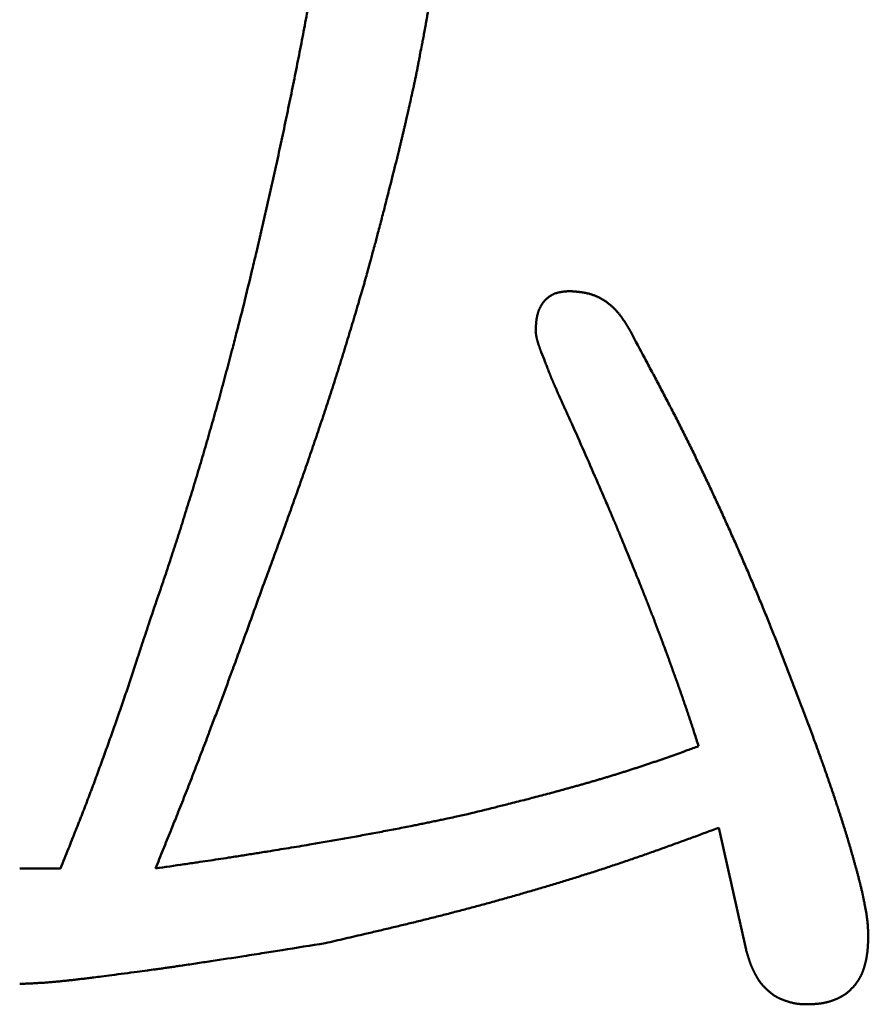
# Model space of a CAD drawing. Units: millimetres. Extents: x 0 to 840, y -1 to 594.
# Drawn here: x 144 to 145, y 172 to 174 of the extents above; entities that cross this region are included whole.
import ezdxf

# ---------------------------------------------------------------- set-up
doc = ezdxf.new("R2010")
doc.units = ezdxf.units.MM
doc.header["$LTSCALE"] = 0.372575
doc.layers.add('NoLayerName_001', color=7, linetype='Continuous')

msp = doc.modelspace()

# ---------------------------------------------------------------- linework, layer by layer
at = {"layer": 'NoLayerName_001', "color": 7, "linetype": 'Continuous', "lineweight": 50}
for p, q in [((145.1066, 172.5517), (145.0533, 172.7915)), ((143.6812, 172.7116), (143.7611, 172.7116))]:
    msp.add_line(p, q, dxfattribs=at)
for points, knots in [([(144.1208, 173.8173), (144.1263, 173.8403), (144.1347, 173.8747), (144.1448, 173.9168), (144.1511, 173.9435), (144.1565, 173.9665), (144.1618, 173.9895), (144.1671, 174.0125), (144.1723, 174.0356), (144.1774, 174.0586), (144.1825, 174.0817), (144.1875, 174.1047), (144.1925, 174.1278), (144.1974, 174.1509), (144.2023, 174.174), (144.2071, 174.1971), (144.2119, 174.2202), (144.2166, 174.2433), (144.2213, 174.2665), (144.226, 174.2896), (144.2305, 174.3128), (144.235, 174.336), (144.2395, 174.3592), (144.2438, 174.3823), (144.2489, 174.4094), (144.2567, 174.452), (144.2631, 174.4868), (144.2673, 174.51)], [0, 0, 0, 0, 0.0708207, 0.1062303, 0.1298365, 0.1534425, 0.1770484, 0.2006545, 0.2242608, 0.2478673, 0.271474, 0.295081, 0.3186882, 0.3422954, 0.3659026, 0.3895098, 0.4131168, 0.4367236, 0.4603301, 0.4839364, 0.5075425, 0.5311485, 0.5547544, 0.5783605, 0.6019667, 0.6373766, 0.7081975, 0.7081975, 0.7081975, 0.7081975]), ([(144.4938, 174.51), (144.4937, 174.5078), (144.4936, 174.5044), (144.4935, 174.4999), (144.4934, 174.4966), (144.4933, 174.4932), (144.4932, 174.4899), (144.4931, 174.4865), (144.4929, 174.4831), (144.4927, 174.4798), (144.4926, 174.4764), (144.4923, 174.4731), (144.4921, 174.4697), (144.4919, 174.4664), (144.4916, 174.463), (144.4913, 174.4596), (144.4909, 174.4563), (144.4906, 174.453), (144.4902, 174.4496), (144.4899, 174.4463), (144.4895, 174.4429), (144.4891, 174.4396), (144.4886, 174.4362), (144.4882, 174.4329), (144.4878, 174.4296), (144.4873, 174.4262), (144.4869, 174.4229), (144.4864, 174.4196), (144.4859, 174.4162), (144.4854, 174.4129), (144.4849, 174.4096), (144.4844, 174.4062), (144.4839, 174.4029), (144.4834, 174.3996), (144.4829, 174.3963), (144.4824, 174.3929), (144.4818, 174.3896), (144.4813, 174.3863), (144.4807, 174.383), (144.4802, 174.3797), (144.4798, 174.3775), (144.4796, 174.3763)], [0, 0, 0, 0, 0.0067322, 0.0100982, 0.0134638, 0.0168292, 0.0201942, 0.0235588, 0.0269231, 0.0302871, 0.0336508, 0.0370145, 0.0403781, 0.0437419, 0.047106, 0.0504703, 0.053835, 0.0572001, 0.0605655, 0.0639312, 0.0672973, 0.0706635, 0.0740299, 0.0773964, 0.0807628, 0.0841291, 0.0874952, 0.0908609, 0.0942265, 0.0975919, 0.1009571, 0.1043221, 0.107687, 0.1110517, 0.1144164, 0.1177809, 0.1211454, 0.1245098, 0.1278742, 0.1312385, 0.1346028, 0.1346028, 0.1346028, 0.1346028]), ([(144.4796, 174.3763), (144.4794, 174.3752), (144.479, 174.373), (144.4784, 174.3697), (144.4778, 174.3664), (144.477, 174.362), (144.476, 174.3565), (144.4748, 174.3499), (144.4736, 174.3432), (144.4721, 174.3355), (144.47, 174.3245), (144.4682, 174.3157), (144.4671, 174.3102)], [0, 0, 0, 0, 0.0033643, 0.00672862, 0.01009295, 0.01345732, 0.0201862, 0.02691531, 0.03364467, 0.04037428, 0.05046909, 0.06729447, 0.06729447, 0.06729447, 0.06729447]), ([(144.4671, 174.3102), (144.4665, 174.3065), (144.4653, 174.3003), (144.4639, 174.2929), (144.463, 174.288), (144.4623, 174.2843), (144.4616, 174.2806), (144.4609, 174.2769), (144.4601, 174.2732), (144.4594, 174.2695), (144.4586, 174.2658), (144.4579, 174.2621), (144.4571, 174.2584), (144.4563, 174.2547), (144.4552, 174.2498), (144.4536, 174.2424), (144.4498, 174.2253), (144.4457, 174.2068), (144.4416, 174.1885), (144.4393, 174.1787), (144.4374, 174.1701), (144.4357, 174.1627), (144.4339, 174.1554), (144.4322, 174.148), (144.4305, 174.1407), (144.4287, 174.1334), (144.4269, 174.1261), (144.4248, 174.1175), (144.4224, 174.1077), (144.4166, 174.0846), (144.4092, 174.0553), (144.4012, 174.0237), (144.3959, 174.003), (144.3918, 173.9871), (144.388, 173.9726), (144.3845, 173.9592), (144.3812, 173.947), (144.378, 173.9349), (144.3738, 173.9191), (144.3679, 173.8973), (144.3632, 173.8803), (144.3606, 173.8706)], [0, 0, 0, 0, 0.0113126, 0.0188541, 0.0226247, 0.0263953, 0.0301657, 0.0339361, 0.0377065, 0.0414768, 0.0452471, 0.0490176, 0.052788, 0.0565586, 0.0603292, 0.0678707, 0.0791832, 0.1131191, 0.1244306, 0.1357422, 0.1432834, 0.1508246, 0.1583659, 0.1659072, 0.1734484, 0.1809897, 0.1885308, 0.196072, 0.2073837, 0.2186955, 0.2677133, 0.2978779, 0.3167308, 0.3318132, 0.3468956, 0.361978, 0.3732898, 0.3846015, 0.3996838, 0.4223073, 0.4524721, 0.4524721, 0.4524721, 0.4524721]), ([(144.3606, 173.8706), (144.3556, 173.8537), (144.3487, 173.8301), (144.3398, 173.7998), (144.3338, 173.7796), (144.3277, 173.7595), (144.3226, 173.7427), (144.3185, 173.7292), (144.3154, 173.7192), (144.3123, 173.7091), (144.3091, 173.6991), (144.306, 173.689), (144.3028, 173.679), (144.2985, 173.6656), (144.2932, 173.6489), (144.2866, 173.6288), (144.2801, 173.6088), (144.2734, 173.5888), (144.2667, 173.5688), (144.26, 173.5489), (144.2531, 173.5289), (144.2463, 173.509), (144.2394, 173.4891), (144.2324, 173.4692), (144.2254, 173.4494), (144.2183, 173.4295), (144.2112, 173.4097), (144.2029, 173.3866), (144.1921, 173.3568), (144.1777, 173.3173), (144.1668, 173.2876), (144.1607, 173.2711)], [0, 0, 0, 0, 0.0526744, 0.0737437, 0.0948128, 0.1158815, 0.1369501, 0.1474844, 0.1580188, 0.1685532, 0.1790877, 0.1896222, 0.2001569, 0.2106916, 0.2317612, 0.252831, 0.273901, 0.294971, 0.3160408, 0.3371104, 0.3581799, 0.3792493, 0.4003185, 0.4213877, 0.4424568, 0.4635258, 0.4845947, 0.5056636, 0.537267, 0.5794052, 0.6320784, 0.6320784, 0.6320784, 0.6320784]), ([(144.6936, 173.764), (144.6937, 173.7653), (144.6937, 173.7673), (144.6938, 173.77), (144.6939, 173.772), (144.694, 173.7739), (144.6942, 173.7759), (144.6943, 173.7779), (144.6944, 173.7799), (144.6946, 173.7819), (144.6948, 173.7838), (144.695, 173.7858), (144.6953, 173.7877), (144.6956, 173.7897), (144.6959, 173.7916), (144.6963, 173.7936), (144.6967, 173.7955), (144.6971, 173.7974), (144.6976, 173.7993), (144.6982, 173.8012), (144.6988, 173.8031), (144.6994, 173.805), (144.7001, 173.8069), (144.7009, 173.8087), (144.7017, 173.8105), (144.7026, 173.8123), (144.7035, 173.8141), (144.7045, 173.8158), (144.7055, 173.8176), (144.7066, 173.8192), (144.7077, 173.8209), (144.7089, 173.8224), (144.7102, 173.824), (144.7115, 173.8255), (144.7129, 173.8269), (144.7143, 173.8283), (144.7158, 173.8297), (144.7173, 173.831), (144.7189, 173.8322), (144.7205, 173.8334), (144.7217, 173.8341), (144.7222, 173.8345)], [0, 0, 0, 0, 0.00397768, 0.00596561, 0.00795246, 0.00993795, 0.01192183, 0.01390389, 0.01588401, 0.01786217, 0.01983843, 0.02181294, 0.02378602, 0.02575808, 0.02772969, 0.0297016, 0.03167469, 0.03365006, 0.03562898, 0.03761223, 0.03959903, 0.04158841, 0.04357953, 0.04557168, 0.04756426, 0.04955684, 0.05154915, 0.05354108, 0.0555327, 0.05752429, 0.05951631, 0.06150947, 0.06350467, 0.06550285, 0.06750373, 0.06950644, 0.07151007, 0.07351365, 0.07551623, 0.07751685, 0.07951457, 0.07951457, 0.07951457, 0.07951457]), ([(144.7222, 173.8345), (144.7228, 173.8348), (144.7239, 173.8355), (144.7256, 173.8365), (144.7274, 173.8374), (144.7292, 173.8382), (144.731, 173.839), (144.7329, 173.8397), (144.7347, 173.8403), (144.7366, 173.8408), (144.7385, 173.8413), (144.7404, 173.8417), (144.7424, 173.8421), (144.7443, 173.8424), (144.7463, 173.8427), (144.7483, 173.8429), (144.7502, 173.8432), (144.7522, 173.8433), (144.7542, 173.8435), (144.7562, 173.8437), (144.7582, 173.8438), (144.7596, 173.8439), (144.7602, 173.844)], [0, 0, 0, 0, 0.00199394, 0.00398329, 0.00596729, 0.00794533, 0.0099169, 0.01188221, 0.01384391, 0.01580486, 0.01776733, 0.01973306, 0.0217033, 0.02367885, 0.0256601, 0.02764708, 0.02963954, 0.03163696, 0.03363858, 0.03564351, 0.03765072, 0.03965908, 0.03965908, 0.03965908, 0.03965908]), ([(144.7602, 173.844), (144.7619, 173.8438), (144.7645, 173.8437), (144.7679, 173.8434), (144.7704, 173.8432), (144.773, 173.843), (144.7755, 173.8428), (144.778, 173.8425), (144.7805, 173.8422), (144.7831, 173.8419), (144.7856, 173.8415), (144.7881, 173.8411), (144.7906, 173.8406), (144.7931, 173.8401), (144.7955, 173.8396), (144.798, 173.839), (144.8004, 173.8383), (144.8029, 173.8375), (144.8053, 173.8367), (144.8077, 173.8359), (144.81, 173.835), (144.8124, 173.834), (144.8147, 173.8329), (144.817, 173.8318), (144.8193, 173.8307), (144.8216, 173.8295), (144.8238, 173.8283), (144.826, 173.827), (144.8282, 173.8256), (144.8303, 173.8242), (144.8324, 173.8228), (144.8345, 173.8213), (144.8365, 173.8197), (144.8385, 173.8181), (144.8405, 173.8165), (144.8424, 173.8148), (144.8443, 173.8131), (144.8462, 173.8114), (144.848, 173.8096), (144.8498, 173.8078), (144.8509, 173.8065), (144.8515, 173.8059)], [0, 0, 0, 0, 0.0051107, 0.0076646, 0.0102169, 0.0127671, 0.0153148, 0.0178598, 0.0204019, 0.0229412, 0.0254779, 0.0280124, 0.0305453, 0.0330774, 0.0356099, 0.0381442, 0.0406816, 0.0432221, 0.0457656, 0.0483119, 0.0508608, 0.0534118, 0.0559648, 0.0585194, 0.0610751, 0.0636317, 0.0661886, 0.0687454, 0.0713018, 0.0738572, 0.0764114, 0.0789645, 0.0815168, 0.0840683, 0.0866193, 0.0891697, 0.0917196, 0.0942689, 0.0968175, 0.0993652, 0.1019119, 0.1019119, 0.1019119, 0.1019119]), ([(143.9343, 173.1912), (143.9401, 173.2084), (143.9484, 173.2324), (143.9589, 173.2633), (143.9659, 173.284), (143.9728, 173.3046), (143.9785, 173.3219), (143.983, 173.3357), (143.9864, 173.346), (143.9897, 173.3564), (143.9931, 173.3668), (143.9964, 173.3771), (143.9997, 173.3875), (144.0029, 173.3979), (144.0073, 173.4118), (144.0127, 173.4291), (144.0191, 173.4499), (144.0254, 173.4708), (144.0316, 173.4916), (144.0379, 173.5125), (144.044, 173.5334), (144.0501, 173.5543), (144.0561, 173.5753), (144.0621, 173.5962), (144.067, 173.6137), (144.0709, 173.6277), (144.0738, 173.6382), (144.0767, 173.6487), (144.0795, 173.6592), (144.0833, 173.6732), (144.088, 173.6908), (144.0936, 173.7118), (144.1, 173.7364), (144.1091, 173.7716), (144.1163, 173.7997), (144.1208, 173.8173)], [0, 0, 0, 0, 0.0544637, 0.0762487, 0.0980332, 0.1198174, 0.1416012, 0.1524931, 0.1633849, 0.1742768, 0.1851688, 0.1960609, 0.206953, 0.2178453, 0.2287376, 0.2505226, 0.272308, 0.2940937, 0.3158796, 0.3376656, 0.3594514, 0.381237, 0.4030222, 0.4248071, 0.4465917, 0.4574838, 0.4683759, 0.4792678, 0.4901598, 0.5010517, 0.5228355, 0.5446195, 0.5664039, 0.5990812, 0.6535447, 0.6535447, 0.6535447, 0.6535447]), ([(144.8515, 173.8059), (144.8521, 173.8053), (144.8532, 173.804), (144.8549, 173.8021), (144.8565, 173.8002), (144.8581, 173.7982), (144.8597, 173.7962), (144.8612, 173.7941), (144.8627, 173.7921), (144.8642, 173.79), (144.8656, 173.7879), (144.867, 173.7858), (144.8684, 173.7837), (144.8697, 173.7815), (144.8711, 173.7794), (144.8724, 173.7772), (144.8737, 173.775), (144.875, 173.7728), (144.8763, 173.7706), (144.878, 173.7677), (144.8793, 173.7655), (144.8801, 173.764)], [0, 0, 0, 0, 0.00254534, 0.00508907, 0.00763088, 0.01017042, 0.01270793, 0.01524426, 0.01778016, 0.02031623, 0.02285296, 0.02539071, 0.02792973, 0.03047017, 0.03301211, 0.03555552, 0.03810032, 0.04064637, 0.04319347, 0.04574141, 0.0508387, 0.0508387, 0.0508387, 0.0508387]), ([(144.6986, 173.7412), (144.6984, 173.7418), (144.6981, 173.7429), (144.6976, 173.7447), (144.6971, 173.7464), (144.6966, 173.7481), (144.6962, 173.7499), (144.6958, 173.7516), (144.6954, 173.7534), (144.6951, 173.7552), (144.6948, 173.7569), (144.6945, 173.7587), (144.6942, 173.7605), (144.6939, 173.7622), (144.6937, 173.7634), (144.6936, 173.764)], [0, 0, 0, 0, 0.00179781, 0.00359599, 0.00539439, 0.00719288, 0.00899132, 0.0107896, 0.01258762, 0.01438529, 0.0161826, 0.01797984, 0.01977717, 0.02157464, 0.0233722, 0.0233722, 0.0233722, 0.0233722]), ([(144.8801, 173.764), (144.8893, 173.7468), (144.9031, 173.721), (144.9214, 173.6866), (144.9328, 173.6651), (144.9419, 173.6478), (144.9487, 173.6348), (144.9554, 173.6219), (144.9621, 173.6089), (144.9688, 173.5959), (144.9754, 173.5828), (144.982, 173.5698), (144.9885, 173.5567), (144.995, 173.5436), (145.0015, 173.5305), (145.0079, 173.5173), (145.0143, 173.5042), (145.0206, 173.491), (145.0269, 173.4778), (145.0332, 173.4646), (145.0394, 173.4514), (145.0456, 173.4381), (145.0517, 173.4248), (145.0579, 173.4115), (145.0639, 173.3982), (145.0699, 173.3849), (145.0759, 173.3716), (145.0819, 173.3582), (145.0878, 173.3448), (145.0937, 173.3314), (145.0995, 173.318), (145.1053, 173.3046), (145.1111, 173.2912), (145.1168, 173.2777), (145.1225, 173.2643), (145.1282, 173.2508), (145.1338, 173.2373), (145.1394, 173.2237), (145.1449, 173.2102), (145.1504, 173.1967), (145.1541, 173.1876), (145.1559, 173.1831)], [0, 0, 0, 0, 0.0584967, 0.0877441, 0.1169903, 0.131613, 0.1462354, 0.1608576, 0.1754797, 0.1901017, 0.2047238, 0.2193461, 0.2339687, 0.2485916, 0.2632148, 0.2778382, 0.2924619, 0.3070858, 0.3217099, 0.3363343, 0.3509589, 0.3655835, 0.3802083, 0.3948332, 0.4094581, 0.424083, 0.4387078, 0.4533325, 0.4679571, 0.4825816, 0.497206, 0.5118303, 0.5264545, 0.5410784, 0.5557023, 0.5703259, 0.5849494, 0.5995727, 0.6141958, 0.6288187, 0.6434413, 0.6434413, 0.6434413, 0.6434413]), ([(144.7735, 173.5642), (144.7708, 173.5702), (144.7668, 173.5789), (144.7618, 173.5898), (144.7588, 173.5963), (144.7563, 173.6018), (144.7539, 173.6072), (144.746, 173.6247), (144.7385, 173.6417), (144.7317, 173.657), (144.7307, 173.6592), (144.73, 173.6609), (144.7292, 173.6625), (144.7285, 173.6642), (144.7278, 173.6658), (144.7271, 173.6675), (144.7264, 173.6691), (144.7257, 173.6708), (144.725, 173.6724), (144.7243, 173.6741), (144.7237, 173.6758), (144.723, 173.6774), (144.7223, 173.6791), (144.7217, 173.6808), (144.721, 173.6824), (144.7201, 173.6847), (144.7188, 173.688), (144.7167, 173.6936), (144.7143, 173.6997), (144.7101, 173.7104), (144.7068, 173.7187), (144.704, 173.726), (144.7034, 173.7277), (144.7027, 173.7293), (144.7021, 173.731), (144.7015, 173.7327), (144.7009, 173.7344), (144.7003, 173.7361), (144.6997, 173.7378), (144.6991, 173.7395), (144.6988, 173.7406), (144.6986, 173.7412)], [0, 0, 0, 0, 0.0197707, 0.0287571, 0.0359461, 0.0413377, 0.0467292, 0.053918, 0.0988527, 0.1024476, 0.1042449, 0.1060422, 0.1078395, 0.1096367, 0.1114339, 0.113231, 0.115028, 0.1168251, 0.1186221, 0.1204192, 0.1222162, 0.1240134, 0.1258105, 0.1276078, 0.1294051, 0.1312024, 0.1347972, 0.1401896, 0.1491765, 0.1545677, 0.1743388, 0.176137, 0.1779352, 0.1797334, 0.1815314, 0.1833291, 0.1851266, 0.1869239, 0.1887211, 0.1905182, 0.1923156, 0.1923156, 0.1923156, 0.1923156]), ([(144.8456, 173.3981), (144.8441, 173.4014), (144.8413, 173.4082), (144.8362, 173.4199), (144.8297, 173.4351), (144.8087, 173.4837), (144.7896, 173.5273), (144.7735, 173.5642)], [0, 0, 0, 0, 0.0109728, 0.0219457, 0.0384053, 0.0603517, 0.1810554, 0.1810554, 0.1810554, 0.1810554]), ([(145.0133, 172.9514), (145.0105, 172.9601), (145.0066, 172.9723), (145.0016, 172.9879), (144.9981, 172.9984), (144.9953, 173.0071), (144.993, 173.014), (144.9912, 173.0192), (144.9895, 173.0244), (144.9877, 173.0296), (144.9853, 173.0365), (144.9824, 173.0452), (144.9788, 173.0555), (144.9751, 173.0659), (144.9714, 173.0762), (144.9677, 173.0865), (144.964, 173.0969), (144.9603, 173.1072), (144.9566, 173.1175), (144.9528, 173.1278), (144.9484, 173.1398), (144.9439, 173.1518), (144.9394, 173.1638), (144.9356, 173.1741), (144.9317, 173.1844), (144.9278, 173.1946), (144.9239, 173.2049), (144.9199, 173.2151), (144.916, 173.2253), (144.9119, 173.2355), (144.9079, 173.2457), (144.9038, 173.2559), (144.8991, 173.2678), (144.8908, 173.2882), (144.8805, 173.3136), (144.8701, 173.339), (144.8632, 173.3559), (144.8583, 173.3677), (144.8541, 173.3778), (144.8498, 173.388), (144.847, 173.3947), (144.8456, 173.3981)], [0, 0, 0, 0, 0.0274334, 0.0384066, 0.0493795, 0.0603524, 0.0658388, 0.0713252, 0.0768116, 0.0822981, 0.0877846, 0.0987577, 0.109731, 0.1207044, 0.1316778, 0.1426511, 0.1536243, 0.1645974, 0.1755704, 0.1865434, 0.1975164, 0.2139761, 0.2249493, 0.2359226, 0.2468959, 0.2578692, 0.2688423, 0.2798154, 0.2907883, 0.3017612, 0.312734, 0.3237069, 0.3346798, 0.3511395, 0.3895462, 0.4169794, 0.433439, 0.444412, 0.4553848, 0.4663576, 0.4773303, 0.4773303, 0.4773303, 0.4773303]), ([(144.1607, 173.2711), (144.1494, 173.2398), (144.1324, 173.1929), (144.1107, 173.1336), (144.0969, 173.0961), (144.0854, 173.0649), (144.075, 173.0368), (144.0644, 173.0088), (144.055, 172.9839), (144.0468, 172.9621), (144.0396, 172.9435), (144.0325, 172.9248), (144.0253, 172.9062), (144.0181, 172.8876), (144.0108, 172.869), (144.0035, 172.8505), (143.9961, 172.8319), (143.9875, 172.8103), (143.9763, 172.7825), (143.9626, 172.7486), (143.9526, 172.7239), (143.9476, 172.7116)], [0, 0, 0, 0, 0.0997989, 0.1496982, 0.1896178, 0.2195576, 0.2494974, 0.2794371, 0.309377, 0.3293369, 0.3492969, 0.3692569, 0.389217, 0.4091769, 0.4291368, 0.4490967, 0.4690564, 0.4890161, 0.5189556, 0.5588752, 0.5987951, 0.5987951, 0.5987951, 0.5987951]), ([(143.7611, 172.7116), (143.7664, 172.7247), (143.7739, 172.7431), (143.7834, 172.7668), (143.7897, 172.7825), (143.7949, 172.7957), (143.7991, 172.8063), (143.8022, 172.8142), (143.8053, 172.8221), (143.8083, 172.83), (143.8114, 172.838), (143.8144, 172.8459), (143.8174, 172.8539), (143.8204, 172.8618), (143.8244, 172.8724), (143.8293, 172.8857), (143.8352, 172.9017), (143.841, 172.9176), (143.8468, 172.9336), (143.8526, 172.9496), (143.8583, 172.9656), (143.864, 172.9816), (143.8696, 172.9977), (143.8753, 173.0137), (143.8808, 173.0298), (143.8864, 173.0459), (143.8918, 173.062), (143.8973, 173.0781), (143.9026, 173.0942), (143.908, 173.1103), (143.9142, 173.1292), (143.9229, 173.1561), (143.9299, 173.1777), (143.9343, 173.1912)], [0, 0, 0, 0, 0.0425055, 0.0595072, 0.0765084, 0.0935093, 0.1020096, 0.1105098, 0.11901, 0.1275102, 0.1360105, 0.1445108, 0.1530112, 0.1615117, 0.1700122, 0.1870137, 0.2040156, 0.2210178, 0.2380202, 0.2550226, 0.2720248, 0.2890268, 0.3060285, 0.32303, 0.3400311, 0.357032, 0.3740327, 0.3910334, 0.4080341, 0.4250351, 0.4420362, 0.4675385, 0.5100431, 0.5100431, 0.5100431, 0.5100431]), ([(145.1559, 173.1831), (145.1577, 173.1786), (145.1613, 173.1695), (145.1667, 173.1559), (145.1721, 173.1423), (145.1774, 173.1287), (145.1827, 173.1151), (145.1898, 173.0969), (145.1985, 173.0742), (145.2106, 173.0423), (145.2244, 173.0058), (145.2347, 172.9784), (145.2398, 172.9647)], [0, 0, 0, 0, 0.0146224, 0.0292447, 0.0438669, 0.0584892, 0.0731115, 0.087734, 0.1169796, 0.146226, 0.190097, 0.2339691, 0.2339691, 0.2339691, 0.2339691]), ([(145.2398, 172.9647), (145.2429, 172.9563), (145.2474, 172.9437), (145.2531, 172.928), (145.2569, 172.9174), (145.2599, 172.909), (145.2625, 172.9017), (145.2647, 172.8953), (145.2669, 172.889), (145.2691, 172.8827), (145.2713, 172.8763), (145.2735, 172.87), (145.2756, 172.8637), (145.2778, 172.8573), (145.2799, 172.851), (145.282, 172.8446), (145.2845, 172.8372), (145.2869, 172.8298), (145.2894, 172.8223), (145.2914, 172.8159), (145.2935, 172.8096), (145.2955, 172.8032), (145.2975, 172.7968), (145.2995, 172.7904), (145.3015, 172.784), (145.3032, 172.7787), (145.3045, 172.7744), (145.3057, 172.7701), (145.3073, 172.7648), (145.3092, 172.7583), (145.3111, 172.7519), (145.313, 172.7455), (145.3148, 172.739), (145.3166, 172.7326), (145.3184, 172.7261), (145.3202, 172.7197), (145.322, 172.7132), (145.3235, 172.7078), (145.3247, 172.7035), (145.3255, 172.7003), (145.3261, 172.6981), (145.3264, 172.697)], [0, 0, 0, 0, 0.0268035, 0.040205, 0.050256, 0.0603069, 0.0670074, 0.0737079, 0.0804085, 0.087109, 0.0938096, 0.1005103, 0.107211, 0.1139118, 0.1206127, 0.1273136, 0.1340146, 0.1440663, 0.1507675, 0.1574686, 0.1641697, 0.1708707, 0.1775716, 0.1842723, 0.1909729, 0.1976734, 0.2010235, 0.2043737, 0.2110739, 0.2177742, 0.2244746, 0.2311752, 0.2378761, 0.2445773, 0.2512788, 0.2579806, 0.2646827, 0.2713847, 0.2747356, 0.2780864, 0.281437, 0.281437, 0.281437, 0.281437]), ([(144.9615, 172.9327), (144.9664, 172.9345), (144.9763, 172.938), (144.9936, 172.9442), (145.0059, 172.9487), (145.0133, 172.9514)], [0, 0, 0, 0, 0.0157477, 0.03149593, 0.05511892, 0.05511892, 0.05511892, 0.05511892]), ([(144.5604, 172.8182), (144.5782, 172.8226), (144.6037, 172.8289), (144.6343, 172.8365), (144.6521, 172.841), (144.6673, 172.8449), (144.6826, 172.8488), (144.6978, 172.8528), (144.7131, 172.8568), (144.7257, 172.8602), (144.7359, 172.8629), (144.7435, 172.865), (144.7511, 172.8671), (144.7587, 172.8692), (144.7662, 172.8713), (144.7738, 172.8734), (144.7814, 172.8755), (144.789, 172.8777), (144.7965, 172.8798), (144.8041, 172.882), (144.8117, 172.8842), (144.8192, 172.8865), (144.8268, 172.8887), (144.8343, 172.891), (144.8419, 172.8932), (144.8494, 172.8955), (144.8569, 172.8979), (144.8644, 172.9002), (144.8719, 172.9026), (144.8794, 172.905), (144.8869, 172.9074), (144.8944, 172.9098), (144.9019, 172.9122), (144.9094, 172.9147), (144.9169, 172.9172), (144.9243, 172.9198), (144.9318, 172.9223), (144.9392, 172.9249), (144.9466, 172.9275), (144.9541, 172.9301), (144.959, 172.9318), (144.9615, 172.9327)], [0, 0, 0, 0, 0.0551165, 0.0787376, 0.0944849, 0.1102321, 0.1259794, 0.1417269, 0.1574745, 0.1732223, 0.1810962, 0.1889701, 0.196844, 0.2047179, 0.2125919, 0.2204659, 0.2283399, 0.2362139, 0.244088, 0.2519622, 0.2598365, 0.2677109, 0.2755854, 0.28346, 0.2913346, 0.2992092, 0.3070838, 0.3149582, 0.3228326, 0.3307068, 0.3385809, 0.3464549, 0.3543287, 0.3622024, 0.370076, 0.3779494, 0.3858227, 0.393696, 0.4015694, 0.4094429, 0.4173166, 0.4173166, 0.4173166, 0.4173166]), ([(143.9476, 172.7116), (143.9664, 172.7143), (143.9938, 172.7183), (144.028, 172.7233), (144.0502, 172.7266), (144.0707, 172.7297), (144.0929, 172.7331), (144.1168, 172.7368), (144.1424, 172.7409), (144.1663, 172.7447), (144.1885, 172.7483), (144.209, 172.7516), (144.2294, 172.755), (144.2482, 172.7581), (144.2652, 172.761), (144.2805, 172.7637), (144.2959, 172.7663), (144.3112, 172.769), (144.3265, 172.7717), (144.3418, 172.7745), (144.3571, 172.7773), (144.3724, 172.7801), (144.3877, 172.783), (144.403, 172.7859), (144.4182, 172.7888), (144.4335, 172.7918), (144.4471, 172.7945), (144.4589, 172.7968), (144.4691, 172.7989), (144.4793, 172.8009), (144.4894, 172.803), (144.4996, 172.8051), (144.5097, 172.8073), (144.5215, 172.8098), (144.5384, 172.8134), (144.552, 172.8163), (144.5604, 172.8182)], [0, 0, 0, 0, 0.0570302, 0.0829529, 0.1036911, 0.1244293, 0.1451675, 0.1710904, 0.1970132, 0.222936, 0.2436742, 0.2644124, 0.2851506, 0.3058889, 0.3214426, 0.3369963, 0.35255, 0.3681037, 0.3836574, 0.3992112, 0.4147648, 0.4303185, 0.4458721, 0.4614258, 0.4769795, 0.4925334, 0.5080872, 0.5184565, 0.5288256, 0.5391948, 0.5495639, 0.5599329, 0.5703019, 0.5806709, 0.5962246, 0.6221476, 0.6221476, 0.6221476, 0.6221476]), ([(145.0533, 172.7915), (145.0365, 172.7853), (145.0113, 172.776), (144.9819, 172.7652), (144.965, 172.7591), (144.9524, 172.7545), (144.9398, 172.75), (144.9271, 172.7455), (144.9145, 172.741), (144.9018, 172.7366), (144.8891, 172.7321), (144.8764, 172.7278), (144.8637, 172.7235), (144.8509, 172.7192), (144.8382, 172.715), (144.8254, 172.7108), (144.8127, 172.7066), (144.7999, 172.7025), (144.7871, 172.6985), (144.7742, 172.6944), (144.7614, 172.6904), (144.7486, 172.6865), (144.7357, 172.6826), (144.7229, 172.6787), (144.71, 172.6749), (144.6971, 172.6711), (144.6842, 172.6673), (144.6713, 172.6636), (144.6584, 172.6598), (144.6455, 172.6562), (144.6326, 172.6525), (144.6196, 172.6489), (144.6067, 172.6453), (144.5937, 172.6418), (144.5807, 172.6383), (144.5678, 172.6348), (144.5548, 172.6314), (144.5418, 172.6279), (144.5288, 172.6246), (144.5158, 172.6212), (144.5071, 172.619), (144.5028, 172.6179)], [0, 0, 0, 0, 0.053733, 0.0805982, 0.0940304, 0.1074622, 0.1208937, 0.1343249, 0.1477558, 0.1611865, 0.1746172, 0.1880479, 0.2014789, 0.2149101, 0.2283416, 0.2417734, 0.2552055, 0.2686379, 0.2820707, 0.2955037, 0.308937, 0.3223705, 0.3358041, 0.3492379, 0.3626717, 0.3761055, 0.3895391, 0.4029726, 0.416406, 0.4298392, 0.4432722, 0.4567051, 0.4701378, 0.4835703, 0.4970028, 0.510435, 0.5238671, 0.5372991, 0.5507309, 0.5641626, 0.5775941, 0.5775941, 0.5775941, 0.5775941]), ([(145.3264, 172.697), (145.3267, 172.696), (145.3273, 172.6938), (145.3281, 172.6905), (145.3289, 172.6873), (145.3297, 172.6841), (145.3306, 172.6808), (145.3313, 172.6776), (145.3321, 172.6743), (145.3329, 172.671), (145.3337, 172.6678), (145.3344, 172.6645), (145.3351, 172.6612), (145.3358, 172.658), (145.3365, 172.6547), (145.3372, 172.6514), (145.3379, 172.6481), (145.3386, 172.6448), (145.3392, 172.6415), (145.3398, 172.6383), (145.3405, 172.635), (145.3411, 172.6317), (145.3417, 172.6284), (145.3422, 172.6251), (145.3428, 172.6217), (145.3433, 172.6184), (145.3437, 172.6151), (145.3442, 172.6118), (145.3446, 172.6085), (145.3449, 172.6051), (145.3452, 172.6018), (145.3454, 172.5985), (145.3457, 172.5951), (145.3458, 172.5918), (145.346, 172.5884), (145.3461, 172.5851), (145.3463, 172.5817), (145.3463, 172.5795), (145.3464, 172.5784)], [0, 0, 0, 0, 0.0033505, 0.0067008, 0.0100509, 0.0134009, 0.0167507, 0.0201003, 0.0234499, 0.0267994, 0.0301489, 0.0334986, 0.0368484, 0.0401984, 0.0435488, 0.0468995, 0.0502507, 0.0536024, 0.0569546, 0.0603075, 0.0636611, 0.067015, 0.0703688, 0.0737221, 0.0770747, 0.0804264, 0.083777, 0.0871266, 0.0904754, 0.0938235, 0.0971716, 0.1005201, 0.1038695, 0.1072199, 0.1105713, 0.1139237, 0.1172767, 0.1206301, 0.1206301, 0.1206301, 0.1206301]), ([(144.5028, 172.6179), (144.4984, 172.6168), (144.4898, 172.6146), (144.4767, 172.6114), (144.4637, 172.6081), (144.4506, 172.6049), (144.4332, 172.6007), (144.4115, 172.5955), (144.3853, 172.5893), (144.3548, 172.5822), (144.3199, 172.5741), (144.2937, 172.5681), (144.2806, 172.5651)], [0, 0, 0, 0, 0.0134314, 0.0268626, 0.0402938, 0.0537249, 0.0671561, 0.0940188, 0.1208821, 0.1477461, 0.1880431, 0.2283409, 0.2283409, 0.2283409, 0.2283409]), ([(145.3464, 172.5784), (145.3463, 172.5767), (145.3462, 172.5744), (145.3461, 172.5715), (145.3461, 172.5698), (145.346, 172.5681), (145.3459, 172.5664), (145.3458, 172.5647), (145.3457, 172.563), (145.3456, 172.5613), (145.3455, 172.5596), (145.3454, 172.5579), (145.3453, 172.5562), (145.3451, 172.5545), (145.345, 172.5528), (145.3448, 172.5511), (145.3447, 172.5494), (145.3445, 172.5477), (145.3443, 172.546), (145.344, 172.5443), (145.3438, 172.5426), (145.3435, 172.5409), (145.3433, 172.5392), (145.343, 172.5375), (145.3427, 172.5358), (145.3424, 172.5341), (145.342, 172.5325), (145.3417, 172.5308), (145.3413, 172.5291), (145.3409, 172.5274), (145.3405, 172.5258), (145.3401, 172.5241), (145.3396, 172.5225), (145.3392, 172.5208), (145.3387, 172.5192), (145.3382, 172.5175), (145.3377, 172.5159), (145.3371, 172.5143), (145.3366, 172.5126), (145.336, 172.511), (145.3356, 172.5099), (145.3354, 172.5094)], [0, 0, 0, 0, 0.00513637, 0.00684824, 0.00855992, 0.01027135, 0.0119825, 0.01369334, 0.01540386, 0.01711404, 0.01882389, 0.02053343, 0.02224269, 0.02395171, 0.02566055, 0.02736929, 0.02907803, 0.03078689, 0.03249601, 0.0342054, 0.03591507, 0.03762501, 0.03933522, 0.04104572, 0.0427565, 0.04446761, 0.04617906, 0.04789088, 0.04960313, 0.05131584, 0.05302906, 0.05474287, 0.05645732, 0.05817249, 0.05988845, 0.06160503, 0.06332187, 0.06503867, 0.06675517, 0.06847114, 0.07018639, 0.07018639, 0.07018639, 0.07018639]), ([(144.2806, 172.5651), (144.2524, 172.5605), (144.2126, 172.5541), (144.1595, 172.5457), (144.113, 172.5384), (144.0681, 172.5315), (144.0316, 172.526), (144.0116, 172.5229), (143.9983, 172.521), (143.9867, 172.5193), (143.9767, 172.5178), (143.9667, 172.5164), (143.9567, 172.515), (143.9451, 172.5134), (143.9301, 172.5114), (143.9018, 172.5076), (143.8718, 172.5037), (143.8434, 172.5), (143.8284, 172.4981), (143.8168, 172.4966), (143.8067, 172.4954), (143.7984, 172.4944), (143.7917, 172.4936), (143.7867, 172.493), (143.7817, 172.4925), (143.7767, 172.4919), (143.7717, 172.4914), (143.7667, 172.4909), (143.7616, 172.4903), (143.7566, 172.4899), (143.7516, 172.4894), (143.7466, 172.489), (143.7416, 172.4885), (143.7365, 172.4881), (143.7315, 172.4877), (143.7265, 172.4874), (143.7214, 172.4871), (143.7164, 172.4868), (143.7114, 172.4865), (143.7063, 172.4862), (143.703, 172.486), (143.7013, 172.486)], [0, 0, 0, 0, 0.0857183, 0.1210138, 0.1613515, 0.2269011, 0.2571552, 0.2722821, 0.2874089, 0.2974934, 0.3075777, 0.3176621, 0.3277464, 0.3378309, 0.3529576, 0.3731268, 0.4235495, 0.4437183, 0.4588451, 0.4689299, 0.4790148, 0.4890998, 0.4941422, 0.4991847, 0.504227, 0.5092693, 0.5143116, 0.519354, 0.5243963, 0.5294388, 0.5344815, 0.5395242, 0.5445669, 0.5496096, 0.5546523, 0.5596948, 0.5647373, 0.5697796, 0.5748219, 0.579864, 0.5849062, 0.5849062, 0.5849062, 0.5849062]), ([(145.1289, 172.4964), (145.1287, 172.4968), (145.1282, 172.4976), (145.1274, 172.4989), (145.1267, 172.5001), (145.126, 172.5014), (145.1253, 172.5027), (145.1246, 172.504), (145.1239, 172.5053), (145.1232, 172.5066), (145.1226, 172.5079), (145.1219, 172.5092), (145.1213, 172.5105), (145.1206, 172.5118), (145.12, 172.5132), (145.1194, 172.5145), (145.1188, 172.5158), (145.1182, 172.5172), (145.1177, 172.5185), (145.1171, 172.5199), (145.1165, 172.5212), (145.116, 172.5226), (145.1155, 172.5239), (145.115, 172.5253), (145.1145, 172.5267), (145.114, 172.528), (145.1135, 172.5294), (145.113, 172.5308), (145.1125, 172.5322), (145.1121, 172.5335), (145.1116, 172.5349), (145.1112, 172.5363), (145.1107, 172.5377), (145.1103, 172.5391), (145.1099, 172.5405), (145.1095, 172.5419), (145.109, 172.5433), (145.1086, 172.5447), (145.1081, 172.5466), (145.1074, 172.5489), (145.1069, 172.5508), (145.1066, 172.5517)], [0, 0, 0, 0, 0.00146328, 0.00292719, 0.00439158, 0.00585628, 0.0073211, 0.00878583, 0.01025021, 0.01171404, 0.01317728, 0.01463996, 0.01610214, 0.01756383, 0.01902507, 0.02048589, 0.02194632, 0.02340641, 0.02486617, 0.02632565, 0.02778488, 0.02924388, 0.0307027, 0.03216136, 0.03361989, 0.03507834, 0.0365368, 0.03799533, 0.039454, 0.04091286, 0.04237194, 0.04383127, 0.04529087, 0.04675074, 0.04821088, 0.04967128, 0.05113192, 0.05259278, 0.05405383, 0.05697636, 0.05989921, 0.05989921, 0.05989921, 0.05989921]), ([(145.1699, 172.4578), (145.1695, 172.458), (145.1686, 172.4584), (145.1674, 172.4591), (145.1661, 172.4598), (145.1648, 172.4605), (145.1636, 172.4613), (145.1624, 172.4621), (145.1612, 172.4629), (145.16, 172.4637), (145.1588, 172.4646), (145.1576, 172.4655), (145.1565, 172.4664), (145.1553, 172.4673), (145.1542, 172.4682), (145.153, 172.4692), (145.1519, 172.4701), (145.1508, 172.4711), (145.1497, 172.472), (145.1486, 172.473), (145.1476, 172.474), (145.1465, 172.475), (145.1454, 172.476), (145.1444, 172.477), (145.1433, 172.4781), (145.1423, 172.4791), (145.1413, 172.4802), (145.1403, 172.4812), (145.1393, 172.4823), (145.1384, 172.4834), (145.1374, 172.4845), (145.1365, 172.4856), (145.1356, 172.4868), (145.1347, 172.4879), (145.1338, 172.4891), (145.1329, 172.4903), (145.1321, 172.4915), (145.1313, 172.4927), (145.1305, 172.4939), (145.1297, 172.4951), (145.1292, 172.496), (145.1289, 172.4964)], [0, 0, 0, 0, 0.00145606, 0.00291118, 0.00436579, 0.00582043, 0.00727564, 0.00873181, 0.01018925, 0.01164815, 0.01310862, 0.01457067, 0.01603425, 0.01749922, 0.01896537, 0.02043243, 0.02190008, 0.02336795, 0.02483561, 0.02630271, 0.02776908, 0.02923459, 0.03069914, 0.03216266, 0.03362512, 0.03508651, 0.03654686, 0.03800623, 0.03946473, 0.04092251, 0.04237977, 0.04383673, 0.0452937, 0.04675096, 0.04820873, 0.04966715, 0.05112635, 0.05258637, 0.05404726, 0.055509, 0.05697155, 0.05697155, 0.05697155, 0.05697155]), ([(145.3354, 172.5094), (145.3352, 172.5089), (145.3348, 172.5078), (145.3341, 172.5062), (145.3334, 172.5047), (145.3327, 172.5031), (145.332, 172.5016), (145.3312, 172.5), (145.3305, 172.4985), (145.3296, 172.497), (145.3288, 172.4955), (145.3279, 172.4941), (145.327, 172.4926), (145.3261, 172.4912), (145.3251, 172.4898), (145.3241, 172.4884), (145.3231, 172.487), (145.3221, 172.4856), (145.321, 172.4843), (145.3199, 172.4829), (145.3188, 172.4816), (145.3177, 172.4803), (145.3166, 172.479), (145.3154, 172.4778), (145.3142, 172.4765), (145.313, 172.4753), (145.3118, 172.4741), (145.3106, 172.4729), (145.3093, 172.4717), (145.3081, 172.4705), (145.3068, 172.4694), (145.3055, 172.4683), (145.3041, 172.4673), (145.3028, 172.4662), (145.3014, 172.4652), (145.3, 172.4642), (145.2986, 172.4633), (145.2971, 172.4623), (145.2957, 172.4615), (145.2942, 172.4606), (145.2932, 172.4601), (145.2927, 172.4598)], [0, 0, 0, 0, 0.00171439, 0.00342784, 0.00514031, 0.0068518, 0.00856241, 0.01027226, 0.01198153, 0.01369049, 0.01539945, 0.0171087, 0.01881848, 0.02052897, 0.02224031, 0.02395261, 0.02566591, 0.02738024, 0.02909555, 0.0308118, 0.03252887, 0.03424663, 0.03596491, 0.03768349, 0.03940206, 0.0411203, 0.04283791, 0.04455468, 0.04627041, 0.047985, 0.04969837, 0.05141051, 0.05312149, 0.05483143, 0.05654053, 0.05824905, 0.05995734, 0.06166581, 0.06337484, 0.06508473, 0.06679569, 0.06679569, 0.06679569, 0.06679569]), ([(143.7013, 172.486), (143.6996, 172.4859), (143.6946, 172.4857), (143.6879, 172.4854), (143.6828, 172.4852), (143.6812, 172.4851)], [0, 0, 0, 0, 0.00504227, 0.01512704, 0.02016951, 0.02016951, 0.02016951, 0.02016951]), ([(145.2265, 172.4452), (145.2255, 172.4452), (145.224, 172.4452), (145.2221, 172.4452), (145.2206, 172.4453), (145.2192, 172.4453), (145.2177, 172.4454), (145.2162, 172.4455), (145.2148, 172.4455), (145.2133, 172.4456), (145.2119, 172.4457), (145.2104, 172.4459), (145.209, 172.446), (145.2075, 172.4462), (145.2061, 172.4464), (145.2046, 172.4466), (145.2032, 172.4468), (145.2018, 172.4471), (145.2003, 172.4474), (145.1989, 172.4477), (145.1975, 172.448), (145.1961, 172.4484), (145.1947, 172.4487), (145.1933, 172.4491), (145.1919, 172.4495), (145.1905, 172.45), (145.1891, 172.4504), (145.1877, 172.4508), (145.1863, 172.4513), (145.1849, 172.4518), (145.1835, 172.4523), (145.1821, 172.4527), (145.1807, 172.4532), (145.1794, 172.4537), (145.178, 172.4543), (145.1766, 172.4548), (145.1753, 172.4554), (145.1739, 172.4559), (145.1726, 172.4565), (145.1713, 172.4571), (145.1704, 172.4575), (145.1699, 172.4578)], [0, 0, 0, 0, 0.00293405, 0.0044005, 0.00586627, 0.00733116, 0.008795, 0.01025765, 0.01171902, 0.01317903, 0.01463769, 0.01609505, 0.01755123, 0.0190064, 0.02046085, 0.02191491, 0.02336902, 0.02482359, 0.02627893, 0.02773529, 0.02919286, 0.03065176, 0.03211206, 0.03357377, 0.03503687, 0.03650127, 0.03796685, 0.03943346, 0.04090091, 0.04236898, 0.04383741, 0.04530588, 0.046774, 0.04824141, 0.04970782, 0.05117295, 0.05263662, 0.0540987, 0.05555913, 0.05701796, 0.05847529, 0.05847529, 0.05847529, 0.05847529]), ([(145.2927, 172.4598), (145.2922, 172.4595), (145.2912, 172.459), (145.2896, 172.4582), (145.2881, 172.4575), (145.2865, 172.4567), (145.285, 172.456), (145.2834, 172.4554), (145.2818, 172.4547), (145.2802, 172.4541), (145.2786, 172.4535), (145.277, 172.4529), (145.2754, 172.4523), (145.2737, 172.4518), (145.2721, 172.4512), (145.2705, 172.4507), (145.2688, 172.4503), (145.2672, 172.4498), (145.2655, 172.4494), (145.2639, 172.449), (145.2622, 172.4486), (145.2605, 172.4482), (145.2588, 172.4479), (145.2572, 172.4475), (145.2555, 172.4473), (145.2538, 172.447), (145.2521, 172.4468), (145.2504, 172.4465), (145.2487, 172.4464), (145.247, 172.4462), (145.2453, 172.446), (145.2436, 172.4459), (145.2419, 172.4458), (145.2402, 172.4457), (145.2385, 172.4456), (145.2368, 172.4455), (145.2351, 172.4454), (145.2333, 172.4454), (145.2316, 172.4453), (145.2293, 172.4452), (145.2276, 172.4452), (145.2265, 172.4452)], [0, 0, 0, 0, 0.00171216, 0.00342557, 0.00514023, 0.00685606, 0.00857292, 0.0102906, 0.01200884, 0.01372732, 0.0154457, 0.01716362, 0.01888097, 0.02059766, 0.02231362, 0.02402879, 0.02574312, 0.02745659, 0.02916918, 0.03088086, 0.03259166, 0.0343016, 0.0360107, 0.03771902, 0.03942663, 0.04113362, 0.04284023, 0.04454683, 0.04625371, 0.04796112, 0.04966924, 0.05137819, 0.05308805, 0.05479886, 0.05651062, 0.05822327, 0.05993676, 0.06165098, 0.0633658, 0.06508111, 0.06851252, 0.06851252, 0.06851252, 0.06851252])]:
    msp.add_open_spline(points, degree=3, knots=knots, dxfattribs=at)

doc.saveas('drawing.dxf')
